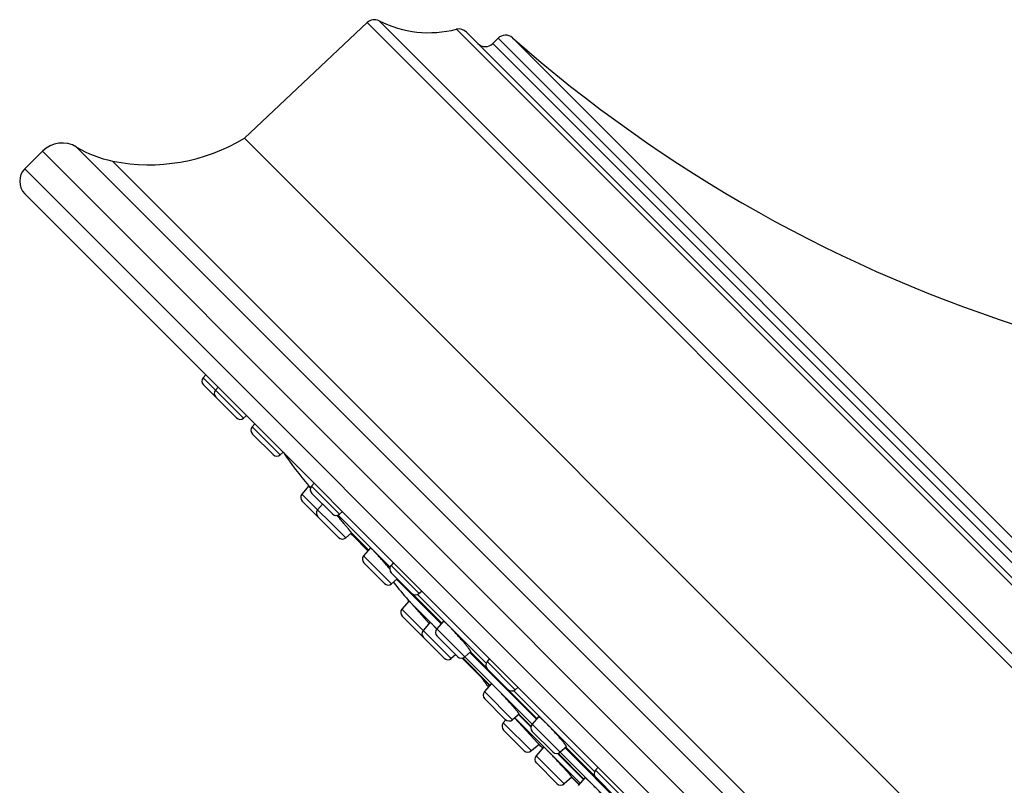
# Model space of a CAD drawing. Units: inches. Extents: x 5.4 to 16.1, y -1.5 to 19.5.
# Drawn here: x 5.4 to 8.1, y 15.1 to 17.2 of the extents above; entities that cross this region are included whole.
import ezdxf

# ---------------------------------------------------------------- set-up
doc = ezdxf.new("R2010")
doc.units = ezdxf.units.IN
doc.header["$LTSCALE"] = 1.21
doc.header["$MEASUREMENT"] = 0
doc.layers.get('0').update_dxf_attribs({"linetype": 'CONTINUOUS'})

msp = doc.modelspace()

# ---------------------------------------------------------------- linework, layer by layer
at = {"color": 7, "linetype": 'Continuous'}
for p, q in [((6.3465, 17.2179), (5.9996, 16.8912)), ((6.6276, 17.191), (10.1496, 13.669)), ((6.7168, 17.1735), (6.7021, 17.1589)), ((9.8498, 13.041), (5.9996, 16.8912)), ((5.4286, 16.8541), (5.3791, 16.8046)), ((5.3791, 16.7339), (9.6925, 12.4205)), ((5.8905, 16.2226), (5.8832, 16.2141)), ((5.9771, 16.1006), (5.8839, 16.1937)), ((5.9255, 16.1875), (5.9183, 16.179)), ((6.006, 16.1071), (5.9975, 16.0998)), ((6.0292, 16.0838), (6.0219, 16.0753)), ((6.0808, 15.9969), (6.0227, 16.055)), ((6.1097, 16.0034), (6.1012, 15.9961)), ((6.1822, 15.9082), (6.1625, 15.8853)), ((6.1812, 15.9093), (6.1822, 15.9082)), ((6.1869, 15.9027), (6.1822, 15.9082)), ((6.197, 15.916), (6.1897, 15.9076)), ((6.2486, 15.8291), (6.1905, 15.8872)), ((6.2657, 15.7625), (6.1632, 15.8649)), ((6.2206, 15.857), (6.2068, 15.841)), ((6.2774, 15.8356), (6.269, 15.8283)), ((6.3024, 15.7758), (6.2861, 15.7617)), ((6.3072, 15.767), (6.349, 15.7252)), ((6.3561, 15.7334), (6.3368, 15.711)), ((6.3957, 15.6325), (6.3376, 15.6906)), ((6.4215, 15.6915), (6.4143, 15.683)), ((6.4731, 15.6045), (6.415, 15.6626)), ((6.4321, 15.6456), (6.416, 15.6317)), ((6.4303, 15.644), (6.5558, 15.5184)), ((6.502, 15.611), (6.4935, 15.6038)), ((6.4652, 15.5831), (6.4453, 15.56)), ((6.463, 15.5855), (6.4652, 15.5831)), ((6.5221, 15.5192), (6.4652, 15.5831)), ((6.5042, 15.4816), (6.4461, 15.5397)), ((6.5252, 15.5228), (6.5055, 15.4999)), ((6.5624, 15.5261), (6.5436, 15.5042)), ((6.5643, 15.4214), (6.5062, 15.4795)), ((6.6024, 15.4257), (6.5443, 15.4838)), ((6.597, 15.4312), (6.5847, 15.4207)), ((6.64, 15.4398), (6.6228, 15.425)), ((6.637, 15.4372), (6.8252, 15.249)), ((6.6153, 15.4216), (6.6931, 15.3437)), ((6.693, 15.42), (6.6857, 15.4116)), ((6.7446, 15.3331), (6.6865, 15.3912)), ((6.6979, 15.3492), (6.6786, 15.3268)), ((6.7735, 15.3396), (6.765, 15.3323)), ((6.7374, 15.2483), (6.6793, 15.3064)), ((6.7764, 15.2635), (6.7578, 15.2475)), ((6.7749, 15.262), (6.8096, 15.2272)), ((6.8312, 15.256), (6.813, 15.2348)), ((6.7391, 15.2469), (6.7317, 15.2383)), ((6.8291, 15.1816), (6.7636, 15.2525)), ((6.7906, 15.1598), (6.7325, 15.2179)), ((6.8719, 15.1563), (6.8138, 15.2144)), ((6.8327, 15.1777), (6.811, 15.1591)), ((6.8327, 15.1777), (6.8291, 15.1816)), ((6.8461, 15.1705), (6.8245, 15.1455)), ((6.8847, 15.1521), (6.9584, 15.0784)), ((6.9101, 15.1709), (6.8923, 15.1555)), ((6.9065, 15.1677), (7.139, 14.9352)), ((6.8834, 15.067), (6.8253, 15.1251)), ((6.9996, 15.1135), (6.9923, 15.105)), ((6.9257, 15.0851), (6.9038, 15.0662)), ((6.9251, 15.0845), (6.9458, 15.0638)), ((6.9626, 15.0833), (6.9438, 15.0615)), ((7.0512, 15.0265), (6.9931, 15.0846))]:
    msp.add_line(p, q, dxfattribs=at)
at = {"color": 9, "linetype": 'Continuous'}
for p, q in [((6.3465, 17.2179), (10.1765, 13.388)), ((6.3806, 17.2228), (10.1814, 13.422)), ((6.599, 17.1989), (10.1575, 13.6404)), ((10.1174, 13.7435), (6.7021, 17.1589)), ((6.7168, 17.1735), (10.1321, 13.7582)), ((6.7578, 17.1748), (10.1334, 13.7993)), ((9.8127, 12.47), (5.4286, 16.8541)), ((9.8247, 12.5669), (5.5255, 16.8661)), ((9.7851, 12.6687), (5.6273, 16.8265)), ((5.3791, 16.8046), (9.7632, 12.4205)), ((5.9975, 16.0998), (5.8832, 16.2141)), ((6.1012, 15.9961), (6.0219, 16.0753)), ((6.1872, 15.9033), (6.1812, 15.9093)), ((6.269, 15.8283), (6.1897, 15.9076)), ((6.2861, 15.7617), (6.1625, 15.8853)), ((6.4117, 15.6788), (6.2647, 15.8258)), ((6.3023, 15.7757), (6.3508, 15.7272)), ((6.416, 15.6317), (6.3368, 15.711)), ((6.4935, 15.6038), (6.4143, 15.683)), ((6.4751, 15.6029), (6.5575, 15.5205)), ((6.6832, 15.4073), (6.4893, 15.6012)), ((6.5439, 15.5046), (6.463, 15.5855)), ((6.5847, 15.4207), (6.4453, 15.56)), ((6.6228, 15.425), (6.5436, 15.5042)), ((6.617, 15.422), (6.694, 15.345)), ((6.8134, 15.2352), (6.6232, 15.4254)), ((6.6391, 15.4389), (6.6849, 15.3931)), ((6.765, 15.3323), (6.6857, 15.4116)), ((6.7578, 15.2475), (6.6786, 15.3268)), ((6.7466, 15.3314), (6.827, 15.251)), ((6.9898, 15.1007), (6.7607, 15.3298)), ((6.776, 15.2631), (6.81, 15.229)), ((6.811, 15.1591), (6.7317, 15.2383)), ((6.9494, 15.068), (6.7643, 15.2531)), ((6.8923, 15.1555), (6.813, 15.2348)), ((6.8291, 15.1816), (6.8434, 15.1673)), ((6.9038, 15.0662), (6.8245, 15.1455)), ((6.8865, 15.1525), (6.9594, 15.0796)), ((7.1272, 14.9214), (6.8927, 15.1559)), ((6.9086, 15.1694), (6.9914, 15.0866)), ((7.0715, 15.0257), (6.9923, 15.105)), ((6.9257, 15.085), (6.9463, 15.0644))]:
    msp.add_line(p, q, dxfattribs=at)
at = {"color": 7, "linetype": 'Continuous'}
for centre, radius, start, end in [((6.3671, 17.196), 0.03, 63.3277, 133.2747), ((6.522, 17.5043), 0.315, 243.3277, 284.1539), ((6.6063, 17.1698), 0.03, 45, 104.1539), ((6.738, 17.1523), 0.03, 48.5842, 135), ((6.6809, 17.1801), 0.03, 225, 315), ((9.4258, 20.1993), 4.033, 228.5842, 252.8387), ((5.4848, 16.798), 0.0794, 59.1218, 135), ((5.7312, 17.3322), 0.5162, 258.3887, 301.3291), ((5.693, 17.1462), 0.3264, 239.1218, 258.3887), ((5.4145, 16.7693), 0.05, 135, 225), ((5.8945, 16.2043), 0.015, 139.2892, 225), ((5.9296, 16.1693), 0.015, 139.2892, 225), ((5.9877, 16.1112), 0.015, 225, 310.7108), ((6.0333, 16.0656), 0.015, 139.2892, 225), ((6.0914, 16.0075), 0.015, 225, 310.7108), ((6.9412, 16.5592), 1, 213.8629, 220.5343), ((6.2011, 15.8978), 0.015, 139.2892, 225), ((6.1739, 15.8755), 0.015, 139.2892, 225), ((6.2182, 15.8312), 0.015, 139.2892, 225), ((6.2592, 15.8397), 0.015, 225, 310.7108), ((6.2763, 15.7731), 0.015, 225, 310.7108), ((7.0143, 16.4741), 1, 224.437, 225), ((6.3482, 15.7012), 0.015, 139.2892, 225), ((6.4256, 15.6732), 0.015, 139.2892, 225), ((6.4063, 15.6431), 0.015, 225, 310.7108), ((7.2115, 16.2487), 1, 217.7783, 221.5423), ((6.4837, 15.6151), 0.015, 225, 310.7108), ((6.4567, 15.5503), 0.015, 139.2892, 225), ((6.5168, 15.4901), 0.015, 139.2892, 225), ((6.5148, 15.4922), 0.015, 225, 230.491), ((6.5549, 15.4945), 0.015, 139.2892, 225), ((6.613, 15.4364), 0.015, 225, 310.7108), ((6.5749, 15.432), 0.015, 225, 310.7108), ((6.6971, 15.4018), 0.015, 139.2892, 225), ((7.4868, 15.9434), 1, 215.2021, 217.1366), ((6.69, 15.317), 0.015, 139.2892, 225), ((6.7552, 15.3437), 0.015, 225, 310.7108), ((6.7431, 15.2285), 0.015, 139.2892, 225), ((6.7481, 15.2589), 0.015, 225, 310.7108), ((6.8244, 15.225), 0.015, 139.2892, 225), ((7.5623, 15.8615), 1, 223.1422, 223.9988), ((6.8012, 15.1704), 0.015, 225, 310.7108), ((6.8359, 15.1357), 0.015, 139.2892, 225), ((6.8825, 15.1669), 0.015, 225, 310.7108), ((7.0037, 15.0952), 0.015, 139.2892, 225), ((6.894, 15.0776), 0.015, 225, 310.7108)]:
    msp.add_arc(centre, radius, start, end, dxfattribs=at)
for points, knots in [([(6.3024, 15.7758), (6.3024, 15.7758), (6.3024, 15.7758), (6.3024, 15.7758), (6.3024, 15.7759), (6.3024, 15.7759), (6.3023, 15.776), (6.3022, 15.7762), (6.302, 15.7765), (6.3017, 15.7769), (6.3013, 15.7775), (6.3008, 15.7782), (6.3001, 15.779), (6.2994, 15.7799), (6.2986, 15.7809), (6.2977, 15.782), (6.2967, 15.7833), (6.2956, 15.7846), (6.2945, 15.786), (6.2927, 15.7881), (6.2904, 15.7909), (6.2874, 15.7945), (6.2841, 15.7984), (6.2807, 15.8025), (6.277, 15.8068), (6.2732, 15.8112), (6.268, 15.8173), (6.2641, 15.8218), (6.2614, 15.8249)], [0, 0, 0, 0, 0.000557, 0.001008, 0.001598, 0.002334, 0.003217, 0.005436, 0.011695, 0.020387, 0.031495, 0.044993, 0.060843, 0.079004, 0.099426, 0.122052, 0.14682, 0.173663, 0.202505, 0.233268, 0.300216, 0.373774, 0.453142, 0.537458, 0.625808, 0.717236, 0.810753, 1, 1, 1, 1]), ([(6.4107, 15.6742), (6.4077, 15.6777), (6.4032, 15.683), (6.3971, 15.69), (6.3924, 15.6954), (6.3877, 15.7006), (6.3831, 15.7057), (6.3788, 15.7106), (6.3746, 15.7151), (6.3707, 15.7193), (6.3672, 15.723), (6.3641, 15.7262), (6.3619, 15.7285), (6.3603, 15.7301), (6.3592, 15.731), (6.3585, 15.7317), (6.358, 15.7322), (6.3576, 15.7325), (6.3573, 15.7328), (6.357, 15.733), (6.3568, 15.7331), (6.3566, 15.7333), (6.3564, 15.7334), (6.3563, 15.7334), (6.3562, 15.7334), (6.3561, 15.7334), (6.3561, 15.7334), (6.3561, 15.7334), (6.3561, 15.7334)], [0, 0, 0, 0, 0.170192, 0.258412, 0.346952, 0.434476, 0.51966, 0.60121, 0.677885, 0.748515, 0.812022, 0.867436, 0.913916, 0.933581, 0.950765, 0.965404, 0.971754, 0.977451, 0.982491, 0.986873, 0.990595, 0.993663, 0.996083, 0.99788, 0.998562, 0.999119, 0.999581, 1, 1, 1, 1]), ([(6.5433, 15.504), (6.542, 15.5055), (6.5401, 15.5075), (6.5376, 15.5102), (6.5359, 15.512), (6.5343, 15.5137), (6.5328, 15.5153), (6.5315, 15.5167), (6.5302, 15.518), (6.5291, 15.5192), (6.5281, 15.5202), (6.5273, 15.521), (6.5266, 15.5217), (6.5261, 15.5221), (6.5258, 15.5224), (6.5256, 15.5226), (6.5255, 15.5227), (6.5254, 15.5227), (6.5253, 15.5228), (6.5253, 15.5228), (6.5252, 15.5228), (6.5252, 15.5228), (6.5252, 15.5228), (6.5252, 15.5228), (6.5252, 15.5228)], [0, 0, 0, 0, 0.219481, 0.32116, 0.416938, 0.506447, 0.589343, 0.665308, 0.734052, 0.795311, 0.848853, 0.894474, 0.932006, 0.961317, 0.972859, 0.982318, 0.986266, 0.989695, 0.992607, 0.995006, 0.996903, 0.998317, 0.999298, 1, 1, 1, 1]), ([(6.64, 15.4398), (6.64, 15.4398), (6.64, 15.4398), (6.6401, 15.4399), (6.64, 15.44), (6.64, 15.4402), (6.64, 15.4403), (6.6399, 15.4405), (6.6398, 15.4407), (6.6396, 15.4411), (6.6394, 15.4416), (6.639, 15.4422), (6.6385, 15.443), (6.6379, 15.4439), (6.6372, 15.4448), (6.6365, 15.4459), (6.6356, 15.447), (6.6343, 15.4487), (6.6326, 15.451), (6.6302, 15.454), (6.6275, 15.4572), (6.6246, 15.4608), (6.6214, 15.4645), (6.6181, 15.4684), (6.6146, 15.4725), (6.6097, 15.4781), (6.6035, 15.4851), (6.5959, 15.4934), (6.5886, 15.5013), (6.5827, 15.5075), (6.5783, 15.512), (6.5754, 15.515), (6.5727, 15.5177), (6.5706, 15.5197), (6.569, 15.5211), (6.568, 15.5221), (6.567, 15.5229), (6.5662, 15.5237), (6.5654, 15.5244), (6.5647, 15.5249), (6.5642, 15.5253), (6.5638, 15.5256), (6.5635, 15.5257), (6.5633, 15.5259), (6.5631, 15.526), (6.563, 15.5261), (6.5629, 15.5261), (6.5628, 15.5261), (6.5627, 15.5262), (6.5625, 15.5262), (6.5624, 15.5262), (6.5624, 15.5261), (6.5624, 15.5261)], [0, 0, 0, 0, 0.000666, 0.001452, 0.002436, 0.003661, 0.005147, 0.006906, 0.008944, 0.011264, 0.016755, 0.023383, 0.03114, 0.040011, 0.04998, 0.061024, 0.073118, 0.086235, 0.115409, 0.148274, 0.184517, 0.223794, 0.265732, 0.309931, 0.355968, 0.403403, 0.500636, 0.597896, 0.691426, 0.777604, 0.816876, 0.853086, 0.885884, 0.914954, 0.928003, 0.94002, 0.950978, 0.960851, 0.969618, 0.977263, 0.983772, 0.986599, 0.989141, 0.991398, 0.993373, 0.99507, 0.995816, 0.996495, 0.997662, 0.998596, 0.999344, 1, 1, 1, 1]), ([(6.7764, 15.2635), (6.7764, 15.2635), (6.7764, 15.2635), (6.7764, 15.2635), (6.7764, 15.2636), (6.7764, 15.2636), (6.7764, 15.2637), (6.7764, 15.2638), (6.7763, 15.264), (6.7762, 15.2642), (6.7761, 15.2644), (6.7759, 15.2647), (6.7756, 15.2652), (6.7751, 15.2658), (6.7746, 15.2665), (6.774, 15.2673), (6.7733, 15.2683), (6.7722, 15.2697), (6.7706, 15.2716), (6.7684, 15.2743), (6.7659, 15.2772), (6.7632, 15.2804), (6.7602, 15.2838), (6.757, 15.2875), (6.7536, 15.2914), (6.75, 15.2954), (6.7451, 15.3009), (6.7387, 15.3079), (6.7323, 15.3148), (6.7273, 15.3202), (6.7236, 15.3241), (6.7201, 15.3279), (6.7167, 15.3314), (6.7135, 15.3347), (6.7106, 15.3377), (6.7079, 15.3404), (6.7058, 15.3425), (6.7043, 15.3439), (6.7033, 15.3449), (6.7023, 15.3458), (6.7015, 15.3466), (6.7007, 15.3473), (6.7001, 15.3478), (6.6996, 15.3483), (6.6992, 15.3486), (6.699, 15.3487), (6.6987, 15.3489), (6.6986, 15.349), (6.6984, 15.3491), (6.6983, 15.3492), (6.6981, 15.3493), (6.698, 15.3493), (6.698, 15.3493), (6.698, 15.3493), (6.6979, 15.3493), (6.6979, 15.3493), (6.6979, 15.3492)], [0, 0, 0, 0, 0.00023, 0.000481, 0.000772, 0.001115, 0.001982, 0.003117, 0.004531, 0.00623, 0.008218, 0.010496, 0.01592, 0.022499, 0.030219, 0.039065, 0.049017, 0.060052, 0.085264, 0.114464, 0.147372, 0.183674, 0.223021, 0.265038, 0.309321, 0.355446, 0.40297, 0.500376, 0.597798, 0.645338, 0.691481, 0.73578, 0.777806, 0.817152, 0.853436, 0.886306, 0.915446, 0.928528, 0.940576, 0.951561, 0.961458, 0.970243, 0.977899, 0.984408, 0.987229, 0.989761, 0.992001, 0.993952, 0.995614, 0.99699, 0.998088, 0.998922, 0.99925, 0.999529, 0.999772, 1, 1, 1, 1]), ([(6.9101, 15.1709), (6.9102, 15.1709), (6.9102, 15.171), (6.9102, 15.1711), (6.9102, 15.1712), (6.9102, 15.1713), (6.9102, 15.1715), (6.9101, 15.1717), (6.91, 15.1719), (6.9099, 15.1723), (6.9096, 15.1728), (6.9092, 15.1735), (6.9088, 15.1743), (6.9082, 15.1751), (6.9075, 15.1761), (6.9068, 15.1771), (6.906, 15.1783), (6.9047, 15.18), (6.9029, 15.1823), (6.9005, 15.1853), (6.8978, 15.1885), (6.8938, 15.1933), (6.8882, 15.1998), (6.881, 15.2078), (6.8735, 15.2161), (6.8658, 15.2243), (6.8594, 15.2308), (6.8545, 15.2358), (6.8511, 15.2393), (6.8478, 15.2425), (6.8447, 15.2454), (6.842, 15.248), (6.8398, 15.25), (6.8382, 15.2513), (6.8371, 15.2523), (6.8362, 15.2531), (6.8353, 15.2538), (6.8344, 15.2544), (6.8337, 15.2549), (6.8331, 15.2554), (6.8326, 15.2556), (6.8323, 15.2558), (6.8321, 15.2559), (6.8319, 15.256), (6.8317, 15.256), (6.8315, 15.2561), (6.8314, 15.2561), (6.8313, 15.256), (6.8313, 15.256), (6.8312, 15.256)], [0, 0, 0, 0, 0.000807, 0.001709, 0.002783, 0.004076, 0.005615, 0.007415, 0.009483, 0.011827, 0.01735, 0.023993, 0.031752, 0.040617, 0.050572, 0.061597, 0.073667, 0.086756, 0.115869, 0.148666, 0.184839, 0.224048, 0.310056, 0.403412, 0.500537, 0.597685, 0.691093, 0.735252, 0.777137, 0.816341, 0.852486, 0.885224, 0.914246, 0.927276, 0.93928, 0.95023, 0.960102, 0.968878, 0.976541, 0.983082, 0.9885, 0.99079, 0.992806, 0.994554, 0.996042, 0.997289, 0.998324, 0.9992, 1, 1, 1, 1]), ([(6.9257, 15.0851), (6.9257, 15.0851), (6.9257, 15.0851), (6.9257, 15.0852), (6.9257, 15.0852), (6.9257, 15.0853), (6.9256, 15.0854), (6.9256, 15.0854), (6.9255, 15.0855), (6.9254, 15.0857), (6.9253, 15.0859), (6.9251, 15.0862), (6.9247, 15.0866), (6.9242, 15.0872), (6.9237, 15.0879), (6.923, 15.0887), (6.9223, 15.0896), (6.9214, 15.0905), (6.9205, 15.0916), (6.9191, 15.0932), (6.9171, 15.0954), (6.9146, 15.0983), (6.9118, 15.1014), (6.9087, 15.1048), (6.9054, 15.1084), (6.9019, 15.1122), (6.8982, 15.1162), (6.8932, 15.1217), (6.8868, 15.1286), (6.8803, 15.1355), (6.8752, 15.1409), (6.8715, 15.1449), (6.8679, 15.1486), (6.8645, 15.1521), (6.8614, 15.1555), (6.8584, 15.1585), (6.8557, 15.1612), (6.8537, 15.1633), (6.8522, 15.1648), (6.8512, 15.1658), (6.8503, 15.1667), (6.8494, 15.1675), (6.8487, 15.1683), (6.8481, 15.1689), (6.8475, 15.1694), (6.8471, 15.1698), (6.8468, 15.17), (6.8466, 15.1702), (6.8465, 15.1703), (6.8464, 15.1704), (6.8463, 15.1704), (6.8462, 15.1705), (6.8462, 15.1705), (6.8461, 15.1705), (6.8461, 15.1705), (6.8461, 15.1705), (6.8461, 15.1705), (6.8461, 15.1705)], [0, 0, 0, 0, 0.000284, 0.000505, 0.000792, 0.001575, 0.002647, 0.003294, 0.004014, 0.005676, 0.007633, 0.009885, 0.01527, 0.02182, 0.02952, 0.038353, 0.048298, 0.05933, 0.071425, 0.084551, 0.113772, 0.146714, 0.183058, 0.222455, 0.264527, 0.308868, 0.355052, 0.402635, 0.500156, 0.597683, 0.645273, 0.691466, 0.735815, 0.777891, 0.817289, 0.853627, 0.886554, 0.915751, 0.928862, 0.940938, 0.95195, 0.961871, 0.970679, 0.978352, 0.984873, 0.990227, 0.992463, 0.994404, 0.996049, 0.9974, 0.998456, 0.998875, 0.999223, 0.999502, 0.999716, 0.999874, 1, 1, 1, 1]), ([(7.0423, 14.9988), (7.0423, 14.9988), (7.0424, 14.9989), (7.0424, 14.999), (7.0424, 14.9991), (7.0423, 14.9992), (7.0423, 14.9994), (7.0422, 14.9996), (7.0421, 14.9998), (7.0419, 15.0001), (7.0416, 15.0006), (7.0412, 15.0012), (7.0407, 15.002), (7.0401, 15.0028), (7.0394, 15.0037), (7.0386, 15.0048), (7.0377, 15.0059), (7.0364, 15.0075), (7.0346, 15.0098), (7.0321, 15.0127), (7.0293, 15.0159), (7.0263, 15.0193), (7.0231, 15.023), (7.0196, 15.0268), (7.016, 15.0308), (7.011, 15.0362), (7.0046, 15.0431), (6.9968, 15.0512), (6.9904, 15.0578), (6.9855, 15.0628), (6.9821, 15.0662), (6.9788, 15.0694), (6.9758, 15.0724), (6.973, 15.075), (6.9709, 15.077), (6.9693, 15.0784), (6.9682, 15.0793), (6.9673, 15.0802), (6.9664, 15.0809), (6.9656, 15.0816), (6.9649, 15.0821), (6.9643, 15.0826), (6.9638, 15.0829), (6.9635, 15.0831), (6.9633, 15.0832), (6.9631, 15.0833), (6.963, 15.0833), (6.9628, 15.0834), (6.9627, 15.0834), (6.9626, 15.0834), (6.9626, 15.0833), (6.9626, 15.0833)], [0, 0, 0, 0, 0.000625, 0.001369, 0.002317, 0.003508, 0.004965, 0.006696, 0.008708, 0.011004, 0.016451, 0.023038, 0.030758, 0.039596, 0.049535, 0.060552, 0.072623, 0.08572, 0.114867, 0.147718, 0.183962, 0.223253, 0.265216, 0.309448, 0.355525, 0.403003, 0.500324, 0.597658, 0.691244, 0.73549, 0.77746, 0.816749, 0.852976, 0.885793, 0.914887, 0.92795, 0.939982, 0.950956, 0.960846, 0.969631, 0.977294, 0.983822, 0.989206, 0.991469, 0.993449, 0.995148, 0.996573, 0.997735, 0.998656, 0.999381, 1, 1, 1, 1])]:
    msp.add_open_spline(points, degree=3, knots=knots, dxfattribs=at)

doc.saveas('drawing.dxf')
